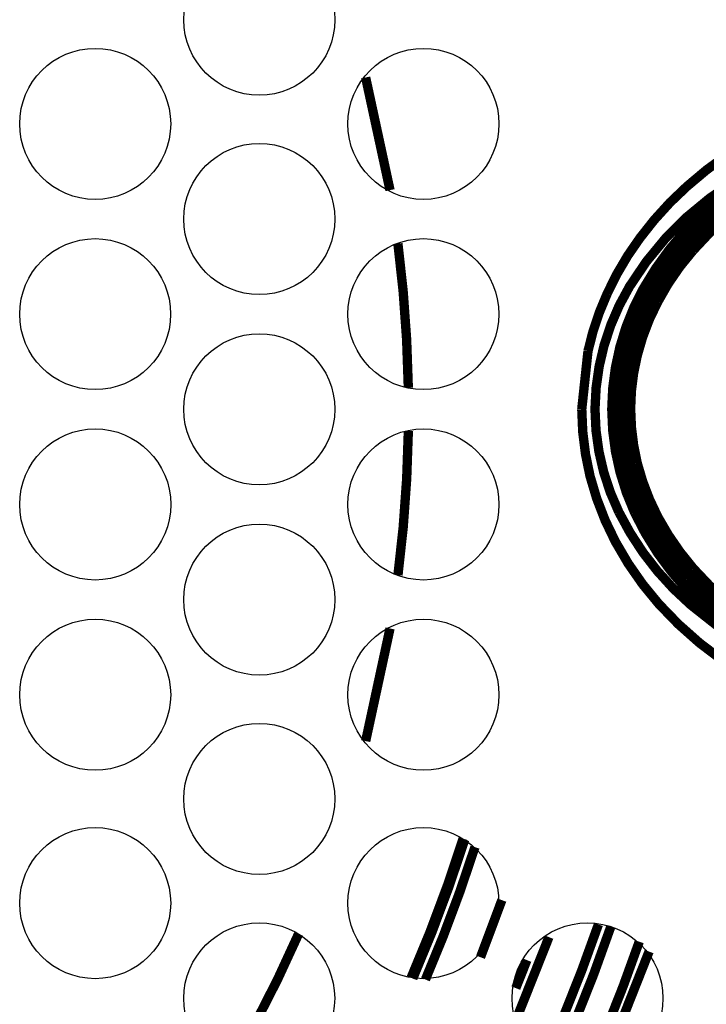
# Model space of a CAD drawing. Extents: x 15 to 360, y -266 to -4.
# Drawn here: x 266 to 271, y -121 to -115 of the extents above; entities that cross this region are included whole.
import ezdxf

# ---------------------------------------------------------------- set-up
doc = ezdxf.new("R2010")
doc.units = 0
doc.layers.add('LAYER_1', color=7, linetype='CONTINUOUS')

# ---------------------------------------------------------------- blocks, each defined once
blk = doc.blocks.new('AIGNBL01010003')
at = {"layer": 'LAYER_1', "const_width": 0.06}
for points in [[(268.5965, -116.0375), (268.4403, -115.3152)], [(268.4404, -119.5692), (268.5965, -118.8473)], [(269.1769, -120.9549), (269.314, -120.5887)], [(269.4086, -121.3473), (269.6158, -120.8258)], [(269.9499, -121.6972), (270.2579, -120.9184)], [(269.4033, -121.153), (269.4746, -120.9732)]]:
    blk.add_lwpolyline(points, dxfattribs=at)
for points in [[(268.7139, -117.3032, 0.027815), (268.6472, -116.3801)], [(268.6475, -118.5048, 0.027884), (268.7141, -117.5816)], [(268.7317, -121.0869, 0.025988), (269.0654, -120.1946)], [(268.743, -121.0897, 0.025568), (269.0755, -120.2012)], [(268.8238, -121.0976, 0.02398), (269.1411, -120.2491)], [(269.5877, -121.6146, 0.022899), (269.9329, -120.745)], [(269.6569, -121.6561, 0.024069), (270.0122, -120.76)], [(267.5717, -121.6658, 0.028928), (268.0104, -120.8047)], [(269.8603, -121.7009, 0.022525), (270.1949, -120.8554)]]:
    blk.add_lwpolyline(points, format="xyb", dxfattribs=at)
at = {"layer": 'LAYER_1'}
for centre, radius in [((267.7582, -114.9447), 0.4843), ((266.7058, -115.6127), 0.4843), ((268.8107, -115.6127), 0.4843), ((267.7583, -116.2226), 0.4844), ((266.7055, -116.8324), 0.484), ((268.8104, -116.8324), 0.484), ((267.7582, -117.4425), 0.4843), ((266.7059, -118.0524), 0.4844), ((268.8108, -118.0524), 0.4844), ((267.7582, -118.6625), 0.4843), ((266.7058, -119.2723), 0.4843), ((268.8107, -119.2723), 0.4843), ((267.7582, -119.9402), 0.4843), ((266.7058, -120.6082), 0.4843), ((268.8107, -120.6082), 0.4843), ((267.7579, -121.2182), 0.484), ((269.8629, -121.2182), 0.484)]:
    blk.add_circle(centre, radius, dxfattribs=at)
blk = doc.blocks.new('AIGNBL01010005')
at = {"layer": 'LAYER_1', "const_width": 0.06}
for points in [[(272.4226, -115.3216, 0.041901), (271.9024, -115.3642, 0.044231), (271.3809, -115.4984, 0.048211), (270.8991, -115.7228, 0.050798), (270.5008, -116.0135, 0.052506), (270.1987, -116.3452, 0.054329), (269.9894, -116.7008, 0.054376), (269.8662, -117.0692), (269.8262, -117.4421)], [(272.4226, -115.5814, 0.04627), (271.8758, -115.6321, 0.050538), (271.3354, -115.7903, 0.053933), (270.8594, -116.0476, 0.057338), (270.5, -116.3633, 0.061018), (270.2531, -116.7105, 0.061061), (270.1097, -117.0725, 0.062801), (270.0629, -117.4425)], [(272.4226, -115.593, 0.079995), (271.5261, -115.7356, 0.08924), (270.7687, -116.1398, 0.105129), (270.2671, -116.7402, 0.11818), (270.0924, -117.4422)], [(272.4226, -115.64, 0.051019), (271.8425, -115.6995, 0.053166), (271.3138, -115.8675, 0.055659), (270.8738, -116.1198, 0.058358), (270.5405, -116.424, 0.061494), (270.3131, -116.7548, 0.062168), (270.1823, -117.0973, 0.061478), (270.1396, -117.4425)], [(269.8263, -117.4421, 0.05997), (269.8791, -117.8699, 0.059816), (270.0415, -118.2902, 0.058877), (270.3204, -118.6902, 0.056913), (270.7246, -119.0488, 0.054806), (271.2435, -119.3332, 0.051539), (271.8254, -119.5062, 0.047499), (272.4228, -119.5631)], [(270.063, -117.4421, 0.062364), (270.1106, -117.813, 0.06217), (270.2541, -118.1763, 0.05798), (270.503, -118.5248, 0.057104), (270.8671, -118.8416, 0.052942), (271.3401, -119.096, 0.049333), (271.8738, -119.2521, 0.046227), (272.4227, -119.3032)], [(270.0925, -117.4421, 0.118695), (270.2676, -118.1442, 0.105177), (270.7688, -118.745, 0.088602), (271.5257, -119.1492, 0.07956), (272.4227, -119.2918)], [(270.1398, -117.4421, 0.059388), (270.1824, -117.7885, 0.058014), (270.314, -118.132, 0.055906), (270.5419, -118.4627, 0.055146), (270.8756, -118.7665, 0.053117), (271.3152, -119.0176, 0.050731), (271.8435, -119.1855, 0.050755), (272.4228, -119.2446)]]:
    blk.add_lwpolyline(points, format="xyb", dxfattribs=at)
for points in [[(269.9111, -117.4421, 0.112689), (270.0635, -118.1001, 0.100302), (270.5235, -118.6945, 0.087031), (271.2791, -119.1465, 0.093165), (272.4223, -119.3559, 0.07779), (273.4001, -119.2055, 0.084527), (274.1986, -118.7953, 0.095899), (274.7125, -118.2297, 0.13436), (274.9344, -117.4421, 0.11275), (274.782, -116.7843, 0.100305), (274.3218, -116.19, 0.087003), (273.5659, -115.7381, 0.093127), (272.4223, -115.5287, 0.077812), (271.4449, -115.6791, 0.084531), (270.6466, -116.0892, 0.095886), (270.1329, -116.6548, 0.134344)], [(270.0187, -117.4421, 0.107913), (270.1646, -118.1032, 0.098995), (270.6049, -118.7004, 0.088945), (271.3283, -119.1545, 0.097351), (272.4227, -119.3648, 0.163343), (274.1225, -118.8017, 0.098986), (274.626, -118.2121, 0.125746), (274.8264, -117.4421, 0.10789), (274.6806, -116.781, 0.098996), (274.2403, -116.1839, 0.08896), (273.5171, -115.7298, 0.097361), (272.4227, -115.5195, 0.163318), (270.7228, -116.0826, 0.098977), (270.2192, -116.6722, 0.125783)]]:
    blk.add_lwpolyline(points, format="xyb", close=True, dxfattribs=at)
blk.add_lwpolyline([(270.1398, -117.4421), (270.0925, -117.4421)], dxfattribs=at)

msp = doc.modelspace()

# ---------------------------------------------------------------- block references
at = {"layer": 'LAYER_1'}
for name in ['AIGNBL01010003', 'AIGNBL01010005']:
    msp.add_blockref(name, (0, 0), dxfattribs=at)

doc.saveas('drawing.dxf')
